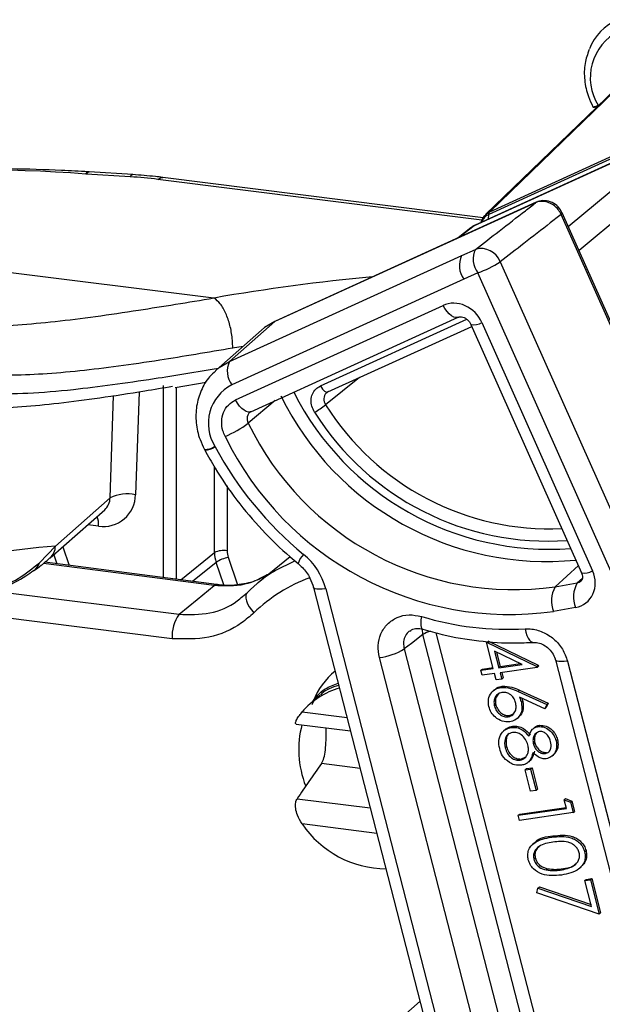
# Model space of a CAD drawing. Units: millimetres. Extents: x 268 to 2261, y 395 to 1316.
# Drawn here: x 1980 to 2009, y 843 to 893 of the extents above; entities that cross this region are included whole.
import ezdxf

# ---------------------------------------------------------------- set-up
doc = ezdxf.new("R2010")
doc.units = ezdxf.units.MM
doc.header["$LTSCALE"] = 3

msp = doc.modelspace()

# ---------------------------------------------------------------- linework, layer by layer
at = {"color": 7, "linetype": 'Continuous', "lineweight": 25}
for p, q in [((2010.781, 890.062), (2003.377, 882.89)), ((2011.001, 890.211), (2003.596, 883.04)), ((2008.809, 888.356), (2008.823, 888.329)), ((2009.073, 888.435), (2009.087, 888.409)), ((2014.146, 887.734), (2003.543, 882.9)), ((2003.596, 883.04), (2014.202, 887.875)), ((2013.401, 887.168), (2002.794, 882.332)), ((2013.439, 887.19), (2002.816, 882.346)), ((1983.191, 884.946), (1983.145, 884.948)), ((1985.395, 884.807), (1983.191, 884.946)), ((1983.317, 885.056), (1983.252, 885.06)), ((1985.521, 884.917), (1983.317, 885.056)), ((2003.258, 882.731), (1987.041, 884.775)), ((2005.907, 883.497), (1992.719, 877.485)), ((2005.933, 883.515), (1992.745, 877.502)), ((2005.933, 883.515), (2005.907, 883.497)), ((2014.946, 865.49), (2007.197, 882.902)), ((2015.005, 865.565), (2007.257, 882.976)), ((1958.894, 882.544), (1989.634, 878.671)), ((2002.628, 882.231), (2001.993, 881.718)), ((2002.167, 880.814), (2002.867, 881.133)), ((1990.421, 875.458), (2002.167, 880.814)), ((2004.114, 880.503), (2011.826, 863.176)), ((2002.281, 879.626), (1990.535, 874.271)), ((2002.981, 879.945), (2002.281, 879.626)), ((2010.692, 862.618), (2002.981, 879.945)), ((1990.726, 873.507), (2001.225, 878.294)), ((1991.494, 872.909), (2001.993, 877.696)), ((2001.993, 877.696), (2001.983, 877.691)), ((1992.719, 877.485), (1990.421, 875.458)), ((1995.401, 873.915), (2002.678, 877.233)), ((2002.634, 877.333), (2008.231, 864.756)), ((2003.194, 877.428), (2008.791, 864.851)), ((1992.041, 877.046), (1989.743, 875.019)), ((1987.67, 874.142), (1989.245, 874.403)), ((1995.425, 873.929), (1995.345, 873.874)), ((1989.679, 871.159), (1989.693, 871.132)), ((1989.151, 871), (1989.165, 870.973)), ((1981.612, 866.103), (1984.377, 868.541)), ((1981.339, 865.503), (1984.103, 867.941)), ((1980.8, 865.257), (1981.612, 866.103)), ((1981.524, 865.666), (1981.682, 865.207)), ((1989.766, 864.154), (1981.07, 865.287)), ((1993.488, 865.561), (1991.875, 864.241)), ((2008.231, 864.756), (2008.23, 864.76)), ((2006.894, 864.042), (2008.011, 864.245)), ((1991.083, 863.555), (1991.327, 863.753)), ((1994.671, 864.011), (2001.846, 836.116)), ((1995.286, 863.948), (2002.461, 836.053)), ((2007.934, 863), (2006.817, 862.796)), ((2006.481, 837.242), (2000.208, 861.628)), ((2003.768, 859.907), (2003.423, 861.246)), ((2003.423, 861.246), (2005.974, 860.015)), ((2003.494, 861.309), (2006.045, 860.078)), ((1999.258, 860.899), (2005.544, 836.461)), ((2005.223, 860.116), (2003.829, 860.788)), ((2003.829, 860.788), (2004.046, 859.947)), ((2003.928, 860.741), (2004.117, 860.009)), ((2004.293, 836.025), (1998.007, 860.463)), ((2004.117, 860.009), (2005.14, 860.157)), ((2006.908, 860.342), (2013.657, 834.107)), ((2007.523, 860.279), (2014.271, 834.045)), ((2003.142, 859.817), (2003.768, 859.907)), ((2003.142, 859.817), (2003.213, 859.879)), ((2003.208, 859.563), (2003.142, 859.817)), ((2003.833, 859.653), (2003.208, 859.563)), ((2003.213, 859.879), (2003.755, 859.957)), ((2003.917, 859.328), (2003.833, 859.653)), ((2004.046, 859.947), (2005.223, 860.116)), ((2004.046, 859.947), (2004.117, 860.009)), ((2005.988, 859.964), (2004.111, 859.693)), ((2004.111, 859.693), (2004.195, 859.368)), ((2004.195, 859.705), (2004.266, 859.43)), ((2005.974, 860.015), (2006.045, 860.078)), ((2005.974, 860.015), (2005.988, 859.964)), ((2005.988, 859.964), (2006.058, 860.026)), ((2006.045, 860.078), (2006.058, 860.026)), ((2004.195, 859.368), (2003.917, 859.328)), ((2004.195, 859.368), (2004.266, 859.43)), ((2003.83, 858.836), (2003.742, 858.758)), ((2004.149, 858.949), (2004.22, 859.011)), ((2005.018, 858.747), (2005.089, 858.809)), ((2005.018, 858.747), (2006.472, 858.082)), ((2005.089, 858.809), (2006.542, 858.145)), ((1994.992, 858.551), (1994.469, 858.089)), ((2006.375, 857.866), (2005.088, 858.454)), ((2005.189, 858.165), (2005.26, 858.228)), ((2006.542, 858.145), (2006.445, 857.928)), ((2006.472, 858.082), (2006.542, 858.145)), ((2003.826, 858.001), (2003.896, 858.064)), ((2006.472, 858.082), (2006.375, 857.866)), ((2006.375, 857.866), (2006.445, 857.928)), ((2004.521, 857.463), (2004.592, 857.526)), ((2004.592, 857.526), (2004.816, 857.625)), ((2004.967, 857.369), (2005.056, 857.447)), ((1993.79, 857.093), (1996.539, 856.747)), ((2004.38, 856.817), (2004.291, 856.739)), ((2004.682, 856.924), (2004.753, 856.986)), ((2005.849, 856.917), (2005.76, 856.839)), ((2006.037, 856.969), (2006.107, 857.031)), ((2006.945, 856.242), (2007.016, 856.304)), ((2004.37, 855.885), (2004.441, 855.948)), ((2005.797, 856.081), (2005.868, 856.143)), ((2006.392, 855.594), (2006.463, 855.656)), ((2005.128, 855.261), (2005.199, 855.324)), ((2005.199, 855.324), (2005.417, 855.429)), ((2005.515, 855.146), (2005.603, 855.224)), ((2006.74, 855.47), (2006.828, 855.548)), ((2005.377, 854.772), (2005.448, 854.835)), ((2005.377, 854.772), (2005.655, 854.812)), ((2005.656, 853.686), (2005.377, 854.772)), ((2005.448, 854.835), (2005.726, 854.875)), ((2005.655, 854.812), (2005.726, 854.875)), ((2005.655, 854.812), (2005.934, 853.727)), ((2005.726, 854.875), (2006.005, 853.789)), ((2005.934, 853.727), (2005.656, 853.686)), ((2005.934, 853.727), (2006.005, 853.789)), ((2007.353, 853.256), (2007.424, 853.318)), ((2007.465, 852.821), (2007.353, 853.256)), ((2007.353, 853.256), (2007.673, 853.13)), ((2007.424, 853.318), (2007.744, 853.192)), ((2007.673, 853.13), (2007.744, 853.192)), ((2007.744, 853.192), (2007.878, 852.67)), ((2005.032, 852.471), (2007.465, 852.821)), ((2005.103, 852.533), (2007.452, 852.872)), ((2007.673, 853.13), (2007.808, 852.608)), ((2007.808, 852.608), (2007.878, 852.67)), ((2005.032, 852.471), (2005.103, 852.533)), ((2005.097, 852.217), (2005.032, 852.471)), ((2007.808, 852.608), (2005.097, 852.217)), ((2006.721, 851.363), (2006.792, 851.426)), ((2005.857, 851.086), (2005.768, 851.008)), ((2008.39, 850.625), (2008.461, 850.687)), ((2005.821, 850.246), (2005.891, 850.308)), ((2006.442, 849.707), (2006.512, 849.769)), ((2007.151, 849.698), (2007.221, 849.761)), ((2008.132, 849.789), (2008.22, 849.867)), ((2008.405, 849.166), (2008.475, 849.229)), ((2008.405, 849.166), (2008.683, 849.207)), ((2008.741, 847.858), (2008.405, 849.166)), ((2008.475, 849.229), (2008.753, 849.269)), ((2008.683, 849.207), (2008.753, 849.269)), ((2008.683, 849.207), (2009.13, 847.469)), ((2008.753, 849.269), (2009.2, 847.531)), ((2005.968, 848.553), (2006.027, 848.788)), ((2006.027, 848.788), (2006.098, 848.851)), ((2006.027, 848.788), (2008.741, 847.858)), ((2006.098, 848.851), (2008.717, 847.953)), ((2009.13, 847.469), (2005.968, 848.553)), ((2009.13, 847.469), (2009.2, 847.531)), ((2000.06, 843.059), (1996.61, 840.016))]:
    msp.add_line(p, q, dxfattribs=at)
at = {"color": 8, "linetype": 'Continuous', "lineweight": 25}
for p, q in [((2007.563, 882.289), (2013.401, 887.168)), ((2014.713, 886.591), (2008.106, 881.068)), ((2003.195, 882.609), (1986.791, 884.676)), ((2003.523, 882.669), (2003.543, 882.9)), ((2002.794, 882.332), (2002.082, 881.759)), ((1995.017, 874.214), (2002.428, 877.593)), ((1992.745, 877.502), (1992.719, 877.485)), ((1991.105, 876.221), (1990.579, 876.129)), ((1996.999, 874.643), (1995.279, 873.264)), ((1987.076, 864.505), (1987.076, 874.232)), ((1987.714, 874.149), (1987.714, 864.422)), ((1984.377, 868.541), (1984.557, 873.727)), ((1985.846, 873.909), (1985.665, 868.702)), ((1992.73, 873.472), (1991.368, 872.326)), ((1989.658, 865.775), (1989.658, 870.109)), ((1990.296, 869.165), (1990.296, 865.866)), ((1983.795, 867.118), (1983.247, 867.187)), ((1981.981, 866.07), (1982.307, 865.126)), ((1987.953, 864.391), (1989.658, 865.775)), ((1989.636, 864.106), (1981.004, 865.231)), ((1989.743, 865.281), (1988.55, 864.313)), ((1990.137, 864.138), (1989.743, 865.281)), ((1990.353, 865.537), (1990.831, 864.15)), ((1992.736, 864.862), (1993.719, 865.366)), ((2008.071, 865.115), (2006.894, 864.042)), ((2008.011, 864.245), (2008.274, 864.489)), ((1978.47, 863.834), (1987.866, 862.65)), ((1987.513, 861.412), (1974.979, 862.991)), ((2000.208, 861.628), (2000.181, 861.898)), ((2000.866, 861.717), (2007.106, 837.46)), ((1994.092, 857.707), (1996.366, 857.42)), ((1997.029, 854.843), (1995.073, 855.089)), ((1993.84, 853.31), (1997.543, 852.843)), ((1997.874, 851.557), (1994.092, 852.034))]:
    msp.add_line(p, q, dxfattribs=at)
at = {"color": 8, "linetype": 'Continuous', "lineweight": 25, "flags": 128}
for points in [[(1983.145, 884.948), (1983.217, 885.041), (1983.267, 885.059)], [(1983.191, 884.946), (1983.265, 885.038), (1983.317, 885.056)], [(1985.395, 884.807), (1985.469, 884.899), (1985.521, 884.917)], [(1986.791, 884.676), (1986.929, 884.761), (1987.041, 884.775)], [(2001.983, 877.691), (2001.965, 877.685), (2001.872, 877.678), (2001.768, 877.706), (2001.657, 877.768), (2001.542, 877.862), (2001.43, 877.984), (2001.322, 878.13), (2001.225, 878.294)], [(1989.703, 874.983), (1989.899, 875.147), (1990.421, 875.458)], [(1995.017, 874.214), (1995.066, 874.132), (1995.119, 874.06), (1995.175, 873.999), (1995.232, 873.952), (1995.287, 873.921), (1995.339, 873.906), (1995.386, 873.909), (1995.401, 873.915)], [(1991.494, 872.909), (1991.466, 872.898), (1991.373, 872.891), (1991.269, 872.919), (1991.157, 872.981), (1991.043, 873.075), (1990.93, 873.197), (1990.823, 873.343), (1990.726, 873.507)], [(1989.636, 864.106), (1989.708, 864.148), (1989.765, 864.154)], [(1995.286, 863.948), (1995.116, 863.929), (1994.967, 863.922), (1994.843, 863.929), (1994.75, 863.948), (1994.692, 863.979), (1994.671, 864.011)], [(2000.131, 862.541), (2000.107, 862.372), (2000.097, 862.22), (2000.102, 862.092), (2000.121, 861.993), (2000.154, 861.926), (2000.198, 861.895)], [(2005.375, 861.916), (2005.415, 861.739), (2005.466, 861.58), (2005.527, 861.445), (2005.596, 861.34), (2005.67, 861.269), (2005.746, 861.233), (2005.793, 861.23)], [(2007.523, 860.279), (2007.355, 860.26), (2007.207, 860.253), (2007.084, 860.259), (2006.991, 860.277), (2006.931, 860.308), (2006.908, 860.343)]]:
    msp.add_lwpolyline(points, dxfattribs=at)
at = {"color": 7, "linetype": 'Continuous', "lineweight": 25, "flags": 128}
for points in [[(1992.719, 877.485), (1992.197, 877.174), (1992.041, 877.046)], [(1987.866, 862.65), (1988.779, 863.401), (1989.636, 864.106)], [(1991.327, 863.753), (1991.27, 863.682), (1991.242, 863.585), (1991.243, 863.467), (1991.274, 863.331), (1991.334, 863.184), (1991.42, 863.03), (1991.528, 862.876), (1991.655, 862.727)], [(2000.208, 861.628), (1999.622, 861.178), (1999.258, 860.899)]]:
    msp.add_lwpolyline(points, dxfattribs=at)
at = {"color": 7, "linetype": 'Continuous', "lineweight": 25}
for centre, radius, start, end in [((2011.189, 890.255), 2.758, 114.5576, 157.932), ((2011.311, 889.828), 2.636, 117.338, 211.903), ((1977.824, 815.105), 70.046, 85.64351, 105.67917), ((2003.899, 880.633), 1.147, 154.1654, 216.819), ((2003.15, 880.143), 1.03, 20.5039, 105.9605), ((2003.199, 880.314), 1.147, 154.1654, 216.819), ((2001.364, 884.659), 4.984, 288.933, 303.4949), ((1991.453, 874.958), 1.147, 154.1654, 216.819), ((1991.544, 872.32), 2.196, 117.338, 211.903), ((2006.464, 880.306), 14.979, 206.1182, 275.6728), ((1992.299, 877.001), 4.78, 300.5175, 308.5741), ((1988.1, 876.73), 5.484, 292.507, 306.5785), ((2004.828, 878.859), 14.961, 205.8929, 277.9374), ((2004.605, 878.657), 16.014, 205.8929, 277.9374), ((2005.629, 879.663), 18.075, 208.1614, 230.6439), ((1984.04, 868.724), 1.625, 261.3401, 359.2115), ((1985.241, 866.865), 1.886, 76.9879, 117.2685), ((1990.114, 864.87), 1.013, 79.6224, 116.7126), ((1992.053, 863.097), 3.343, 14.7589, 50.781), ((1990.735, 863.774), 1.804, 102.2286, 123.3557), ((2009.258, 863.543), 1.431, 150.6189, 202.3045), ((2008.141, 863.339), 1.431, 150.6189, 202.3045), ((1989.465, 861.524), 1.955, 144.8425, 183.2878), ((2004.515, 877.004), 15.113, 253.1357, 273.2628), ((1997.677, 863.42), 2.976, 276.3786, 302.0994), ((1998.002, 856.976), 3.578, 128.7554, 158.9568), ((1997.031, 855.18), 3.875, 105.6889, 139.3101), ((1998.391, 854.959), 5.2, 214.2337, 269.3989)]:
    msp.add_arc(centre, radius, start, end, dxfattribs=at)
at = {"color": 8, "linetype": 'Continuous', "lineweight": 25}
for centre, radius, start, end in [((2008.814, 888.815), 0.459, 269.2887, 304.2737), ((2008.829, 888.788), 0.459, 269.2878, 304.2741), ((2007.161, 882.991), 0.0967, 292.0581, 350.9327), ((2006.565, 782.471), 97.675, 95.23662, 99.97671), ((2002.791, 878.105), 0.787, 258.461, 300.7513), ((2006.599, 880.425), 14.479, 206.7771, 274.2954), ((2006.651, 880.403), 13.427, 212.1199, 272.5023), ((2006.525, 880.288), 13.931, 212.111, 274.0235), ((1989.162, 871.918), 0.918, 269.2877, 304.2742), ((1989.176, 871.891), 0.918, 269.2879, 304.2741), ((1983.548, 868.557), 0.829, 312.0552, 358.9002), ((1982.342, 867.171), 1.454, 357.8853, 17.5898), ((1980.784, 866.118), 0.828, 311.5607, 358.9067), ((1995.033, 864.844), 1.209, 135.7966, 161.6179), ((1980.069, 865.476), 0.762, 305.3414, 343.3006), ((2008.388, 865.528), 0.787, 258.461, 300.7513), ((2000.855, 860.663), 1.162, 103.4353, 123.8624)]:
    msp.add_arc(centre, radius, start, end, dxfattribs=at)
at = {"color": 7, "linetype": 'Continuous', "lineweight": 25}
for centre, major_axis, ratio, start_param, end_param in [((1983.963, 882.181), (8.14, -0.039), 0.32838, 1.217521, 1.395476), ((2001.926, 876.98), (-0.992, 1.125), 0.881959, 4.370918, 6.021617), ((1941.858, 574.392), (46.925, 291.402), 0.321353, 0.075234, 0.351598), ((1991.055, 865.593), (-0.977, 1.138), 0.877385, 0.79692, 1.145771), ((1991.232, 865.749), (-0.663, 0.749), 0.882105, 0.78314, 1.131991), ((2007.523, 864.404), (-0.993, 1.125), 0.881859, 2.652704, 4.37032), ((1998.654, 855.247), (-3.243, 3.887), 0.887594, 0.229616, 0.277923), ((1998.654, 855.247), (-3.243, 3.887), 0.887594, 0.550096, 1.205631), ((2003.434, 859.463), (13.614, 16.038), 0.185206, 1.999524, 2.115456)]:
    msp.add_ellipse(centre, major_axis=major_axis, ratio=ratio, start_param=start_param, end_param=end_param, dxfattribs=at)
at = {"color": 8, "linetype": 'Continuous', "lineweight": 25}
for centre, major_axis, ratio, start_param, end_param in [((1998.654, 855.261), (-6.559, 7.862), 0.887594, 5.979588, 6.348269), ((2007.877, 864.716), (-0.312, 0.391), 0.876576, 2.696262, 3.202561)]:
    msp.add_ellipse(centre, major_axis=major_axis, ratio=ratio, start_param=start_param, end_param=end_param, dxfattribs=at)
at = {"color": 7, "linetype": 'Continuous', "lineweight": 25}
for points, knots in [([(2008.615, 891.248), (2008.535, 891.019), (2008.363, 890.53), (2008.361, 889.706), (2008.52, 888.957), (2008.728, 888.524), (2008.809, 888.356)], [0, 0, 0, 0, 0.250514, 0.533767, 0.818916, 1, 1, 1, 1]), ([(1983.267, 885.059), (1982.82, 885.084), (1981.526, 885.157), (1979.358, 885.218), (1976.777, 885.218), (1974.205, 885.138), (1971.663, 884.982), (1969.17, 884.75), (1966.742, 884.443), (1964.398, 884.063), (1962.157, 883.611), (1960.049, 883.1), (1958.765, 882.708), (1958.135, 882.516)], [0, 0, 0, 0, 0.050018, 0.145034, 0.240039, 0.335048, 0.430088, 0.525201, 0.620435, 0.715842, 0.811491, 0.907461, 1, 1, 1, 1]), ([(1987.041, 884.775), (1986.917, 884.79), (1986.42, 884.85), (1985.906, 884.888), (1985.521, 884.917)], [0, 0, 0, 0, 0.250498, 1, 1, 1, 1]), ([(2007.255, 882.976), (2007.194, 883.083), (2007.071, 883.301), (2006.748, 883.526), (2006.385, 883.615), (2006.083, 883.591), (2005.943, 883.51), (2005.902, 883.486)], [0, 0, 0, 0, 0.222122, 0.456397, 0.696869, 0.909968, 1, 1, 1, 1]), ([(2002.867, 881.133), (2003.267, 881.441), (2004.122, 882.1), (2005.128, 882.885), (2005.735, 883.362), (2005.907, 883.497)], [0, 0, 0, 0, 0.387066, 0.826168, 1, 1, 1, 1]), ([(2007.197, 882.902), (2007.151, 882.987), (2007.051, 883.172), (2006.807, 883.394), (2006.508, 883.541), (2006.209, 883.58), (2006.011, 883.541), (2005.921, 883.504), (2005.907, 883.497)], [0, 0, 0, 0, 0.177676, 0.38219, 0.587852, 0.793861, 0.966569, 1, 1, 1, 1]), ([(2003.383, 882.879), (2003.35, 882.852), (2003.23, 882.753), (2003.176, 882.602), (2003.136, 882.492)], [0, 0, 0, 0, 0.268659, 1, 1, 1, 1]), ([(2007.197, 882.902), (2007.015, 882.759), (2006.397, 882.272), (2005.375, 881.475), (2004.517, 880.813), (2004.114, 880.503)], [0, 0, 0, 0, 0.181521, 0.616535, 1, 1, 1, 1]), ([(2002.794, 882.332), (2002.773, 882.323), (2002.714, 882.296), (2002.667, 882.25), (2002.637, 882.22)], [0, 0, 0, 0, 0.349077, 1, 1, 1, 1]), ([(2002.924, 882.384), (2002.9, 882.378), (2002.791, 882.348), (2002.705, 882.277), (2002.638, 882.223)], [0, 0, 0, 0, 0.224937, 1, 1, 1, 1]), ([(1971.743, 876.88), (1972.268, 876.96), (1973.318, 877.119), (1975.399, 877.182), (1978.064, 877.189), (1981.508, 877.424), (1985.488, 877.989), (1988.32, 878.453), (1989.634, 878.671), (1989.634, 878.671)], [0, 0, 0, 0, 0.1552872, 0.3109655, 0.466058, 0.6552347, 0.8444648, 0.9999979, 1, 1, 1, 1]), ([(1989.634, 878.671), (1989.636, 878.671), (1989.639, 878.671), (1989.642, 878.67), (1989.643, 878.669), (1989.643, 878.669)], [0, 0, 0, 0, 0.4735019, 0.8597576, 1, 1, 1, 1]), ([(1990.579, 876.129), (1990.58, 876.165), (1990.582, 876.325), (1990.559, 876.711), (1990.455, 877.294), (1990.242, 877.907), (1989.961, 878.408), (1989.749, 878.582), (1989.643, 878.669)], [0, 0, 0, 0, 0.035551, 0.160037, 0.370028, 0.580019, 0.79001, 1, 1, 1, 1]), ([(2001.993, 877.696), (2002.008, 877.701), (2002.046, 877.716), (2002.144, 877.723), (2002.284, 877.686), (2002.42, 877.608), (2002.539, 877.496), (2002.605, 877.396), (2002.629, 877.343), (2002.634, 877.333)], [0, 0, 0, 0, 0.133744, 0.346723, 0.51439, 0.66492, 0.821525, 0.968464, 1, 1, 1, 1]), ([(1990.579, 876.129), (1989.329, 875.917), (1986.569, 875.448), (1982.716, 874.918), (1979.649, 874.719), (1977.443, 874.795), (1975.857, 874.832), (1974.444, 874.77), (1973.686, 874.668), (1973.308, 874.618)], [0, 0, 0, 0, 0.156751, 0.34594, 0.540841, 0.654223, 0.76763, 0.883817, 1, 1, 1, 1]), ([(1989.718, 874.958), (1989.613, 874.869), (1989.3, 874.604), (1988.959, 873.993), (1988.72, 873.196), (1988.703, 872.344), (1988.865, 871.596), (1989.071, 871.166), (1989.151, 871)], [0, 0, 0, 0, 0.0975029, 0.2911267, 0.4843344, 0.6787843, 0.8753784, 1, 1, 1, 1]), ([(1987.538, 874.186), (1987.064, 874.105), (1984.953, 873.745), (1982.445, 873.394), (1979.879, 873.134), (1978.763, 873.088), (1978.203, 873.064)], [0, 0, 0, 0, 0.1291042, 0.5742227, 0.7863658, 1, 1, 1, 1]), ([(1994.726, 872.883), (1994.673, 872.982), (1994.567, 873.18), (1994.534, 873.508), (1994.603, 873.812), (1994.767, 874.066), (1994.935, 874.166), (1995.017, 874.214)], [0, 0, 0, 0, 0.201858, 0.403718, 0.605538, 0.807335, 1, 1, 1, 1]), ([(1990.2, 871.664), (1990.159, 871.755), (1990.05, 871.999), (1989.999, 872.425), (1990.096, 872.884), (1990.339, 873.276), (1990.597, 873.43), (1990.726, 873.507)], [0, 0, 0, 0, 0.131209, 0.3484, 0.565594, 0.782797, 1, 1, 1, 1]), ([(1991.457, 872.878), (1991.463, 872.887), (1991.471, 872.9), (1991.49, 872.906), (1991.496, 872.907)], [0, 0, 0, 0, 0.701885, 1, 1, 1, 1]), ([(1989.165, 870.973), (1989.335, 870.666), (1989.823, 869.789), (1990.768, 868.415), (1992.042, 866.906), (1993.115, 865.869), (1993.752, 865.337), (1993.886, 865.225)], [0, 0, 0, 0, 0.141126, 0.403936, 0.666898, 0.929922, 1, 1, 1, 1]), ([(1976.262, 863.269), (1976.408, 863.284), (1977.189, 863.361), (1978.377, 863.775), (1979.767, 864.434), (1980.454, 864.982), (1980.8, 865.257)], [0, 0, 0, 0, 0.087228, 0.465541, 0.731286, 1, 1, 1, 1]), ([(1980.503, 864.86), (1980.636, 864.95), (1980.939, 865.156), (1981.187, 865.38), (1981.326, 865.506)], [0, 0, 0, 0, 0.43757, 1, 1, 1, 1]), ([(1993.886, 865.225), (1993.961, 865.158), (1994.2, 864.947), (1994.498, 864.531), (1994.618, 864.171), (1994.671, 864.011)], [0, 0, 0, 0, 0.203974, 0.64609, 1, 1, 1, 1]), ([(1976.988, 863.406), (1977.184, 863.442), (1977.858, 863.564), (1978.913, 863.967), (1979.899, 864.424), (1980.373, 864.776), (1980.499, 864.87)], [0, 0, 0, 0, 0.155297, 0.535075, 0.875495, 1, 1, 1, 1]), ([(1992.484, 864.739), (1992.267, 864.609), (1991.79, 864.323), (1990.921, 864.128), (1990.214, 864.085), (1989.826, 864.153), (1989.766, 864.164)], [0, 0, 0, 0, 0.2784731, 0.6108769, 0.9405303, 1, 1, 1, 1]), ([(1991.327, 863.753), (1991.761, 864.168), (1992.198, 864.586), (1992.732, 864.86), (1992.736, 864.862)], [0, 0, 0, 0, 0.99353, 1, 1, 1, 1]), ([(2008.231, 864.756), (2008.244, 864.721), (2008.276, 864.637), (2008.285, 864.513), (2008.259, 864.407), (2008.24, 864.361), (2008.211, 864.347), (2008.207, 864.345)], [0, 0, 0, 0, 0.154242, 0.368496, 0.61734, 0.951117, 1, 1, 1, 1]), ([(1991.655, 862.727), (1991.452, 862.551), (1990.799, 861.984), (1989.405, 861.365), (1988.143, 861.396), (1987.513, 861.412)], [0, 0, 0, 0, 0.183993, 0.591995, 1, 1, 1, 1]), ([(1998.007, 860.463), (1997.974, 860.663), (1997.905, 861.078), (1998.054, 861.678), (1998.391, 862.182), (1998.892, 862.518), (1999.498, 862.667), (1999.92, 862.583), (2000.131, 862.541)], [0, 0, 0, 0, 0.157796, 0.326181, 0.494566, 0.663004, 0.831503, 1, 1, 1, 1]), ([(1999.549, 861.797), (1999.575, 861.823), (1999.659, 861.906), (1999.88, 861.941), (2000.095, 861.938), (2000.196, 861.895), (2000.197, 861.895)], [0, 0, 0, 0, 0.196085, 0.6372, 0.997901, 1, 1, 1, 1]), ([(2000.198, 861.895), (2000.525, 861.803), (2001.462, 861.541), (2003.03, 861.276), (2004.573, 861.177), (2005.486, 861.216), (2005.79, 861.229)], [0, 0, 0, 0, 0.1774241, 0.5068627, 0.8362543, 1, 1, 1, 1]), ([(2005.375, 861.916), (2005.463, 861.917), (2005.759, 861.922), (2006.275, 861.785), (2006.843, 861.425), (2007.3, 860.906), (2007.449, 860.488), (2007.523, 860.279)], [0, 0, 0, 0, 0.096118, 0.322065, 0.548022, 0.774012, 1, 1, 1, 1]), ([(2005.795, 861.216), (2005.847, 861.222), (2005.98, 861.236), (2006.244, 861.151), (2006.528, 860.972), (2006.756, 860.711), (2006.878, 860.481), (2006.899, 860.362), (2006.903, 860.342)], [0, 0, 0, 0, 0.133633, 0.342021, 0.541199, 0.751094, 0.957837, 1, 1, 1, 1]), ([(2003.544, 857.975), (2003.526, 858.103), (2003.49, 858.36), (2003.637, 858.677), (2003.872, 858.878), (2004.057, 858.925), (2004.149, 858.949)], [0, 0, 0, 0, 0.27967, 0.559085, 0.779558, 1, 1, 1, 1]), ([(2004.205, 858.694), (2004.125, 858.67), (2003.964, 858.622), (2003.838, 858.421), (2003.788, 858.208), (2003.813, 858.07), (2003.826, 858.001)], [0, 0, 0, 0, 0.279059, 0.55882, 0.779303, 1, 1, 1, 1]), ([(2003.83, 858.819), (2003.869, 858.856), (2003.975, 858.958), (2004.125, 858.991), (2004.22, 859.011)], [0, 0, 0, 0, 0.366198, 1, 1, 1, 1]), ([(2004.046, 858.651), (2003.996, 858.592), (2003.904, 858.484), (2003.86, 858.269), (2003.884, 858.132), (2003.896, 858.064)], [0, 0, 0, 0, 0.376823, 0.688261, 1, 1, 1, 1]), ([(2004.149, 858.949), (2004.315, 858.944), (2004.612, 858.936), (2004.894, 858.805), (2005.018, 858.747)], [0, 0, 0, 0, 0.558273, 1, 1, 1, 1]), ([(2004.897, 858.178), (2004.868, 858.264), (2004.81, 858.433), (2004.616, 858.61), (2004.403, 858.704), (2004.271, 858.697), (2004.205, 858.694)], [0, 0, 0, 0, 0.2801275, 0.5595148, 0.7797192, 1, 1, 1, 1]), ([(2004.22, 859.011), (2004.386, 859.006), (2004.683, 858.998), (2004.964, 858.867), (2005.089, 858.809)], [0, 0, 0, 0, 0.558273, 1, 1, 1, 1]), ([(2004.521, 857.463), (2004.603, 857.489), (2004.767, 857.539), (2004.89, 857.749), (2004.937, 857.968), (2004.91, 858.108), (2004.897, 858.178)], [0, 0, 0, 0, 0.278754, 0.558605, 0.779147, 1, 1, 1, 1]), ([(2005.189, 858.165), (2005.207, 858.04), (2005.244, 857.788), (2005.097, 857.482), (2004.875, 857.277), (2004.693, 857.234), (2004.601, 857.212)], [0, 0, 0, 0, 0.279638, 0.559326, 0.779527, 1, 1, 1, 1]), ([(2005.26, 858.228), (2005.277, 858.103), (2005.311, 857.855), (2005.198, 857.576), (2005.072, 857.478), (2005.037, 857.45)], [0, 0, 0, 0, 0.418667, 0.837408, 1, 1, 1, 1]), ([(2005.088, 858.454), (2005.11, 858.401), (2005.149, 858.306), (2005.177, 858.208), (2005.189, 858.165)], [0, 0, 0, 0, 0.55991, 1, 1, 1, 1]), ([(2005.203, 858.401), (2005.209, 858.386), (2005.232, 858.329), (2005.248, 858.271), (2005.26, 858.228)], [0, 0, 0, 0, 0.262933, 1, 1, 1, 1]), ([(1993.79, 857.103), (1993.784, 857.101), (1993.753, 857.091), (1993.756, 857.165), (1993.811, 857.315), (1993.931, 857.51), (1994.044, 857.648), (1994.092, 857.707)], [0, 0, 0, 0, 0.062136, 0.296005, 0.538018, 0.80419, 1, 1, 1, 1]), ([(2004.601, 857.212), (2004.473, 857.209), (2004.218, 857.202), (2003.881, 857.404), (2003.65, 857.675), (2003.579, 857.875), (2003.544, 857.975)], [0, 0, 0, 0, 0.2796308, 0.5589603, 0.7794783, 1, 1, 1, 1]), ([(2003.826, 858.001), (2003.856, 857.916), (2003.917, 857.745), (2004.108, 857.564), (2004.32, 857.456), (2004.454, 857.461), (2004.521, 857.463)], [0, 0, 0, 0, 0.280018, 0.5598526, 0.7799871, 1, 1, 1, 1]), ([(2003.896, 858.064), (2003.927, 857.978), (2003.988, 857.807), (2004.179, 857.626), (2004.39, 857.519), (2004.525, 857.523), (2004.592, 857.526)], [0, 0, 0, 0, 0.280018, 0.5598526, 0.7799871, 1, 1, 1, 1]), ([(1995.073, 855.089), (1995.12, 855.177), (1995.212, 855.352), (1995.279, 855.779), (1995.31, 856.268), (1995.319, 856.67), (1995.317, 856.863), (1995.317, 856.901)], [0, 0, 0, 0, 0.2322822, 0.4642616, 0.7030205, 0.9413086, 1, 1, 1, 1]), ([(2004.091, 855.848), (2004.064, 855.986), (2004.01, 856.261), (2004.148, 856.611), (2004.385, 856.844), (2004.583, 856.897), (2004.682, 856.924)], [0, 0, 0, 0, 0.280545, 0.559269, 0.779816, 1, 1, 1, 1]), ([(2004.739, 856.669), (2004.653, 856.641), (2004.48, 856.583), (2004.308, 856.287), (2004.347, 856.038), (2004.37, 855.885)], [0, 0, 0, 0, 0.279833, 0.560198, 1, 1, 1, 1]), ([(2004.38, 856.799), (2004.408, 856.83), (2004.506, 856.933), (2004.65, 856.964), (2004.753, 856.986)], [0, 0, 0, 0, 0.292677, 1, 1, 1, 1]), ([(2004.682, 856.924), (2004.775, 856.928), (2004.961, 856.935), (2005.291, 856.786), (2005.463, 856.592), (2005.568, 856.474)], [0, 0, 0, 0, 0.279987, 0.559901, 1, 1, 1, 1]), ([(2005.521, 856.034), (2005.487, 856.132), (2005.42, 856.328), (2005.208, 856.54), (2004.971, 856.673), (2004.816, 856.671), (2004.739, 856.669)], [0, 0, 0, 0, 0.280283, 0.560138, 0.780298, 1, 1, 1, 1]), ([(2004.753, 856.986), (2004.846, 856.99), (2005.032, 856.998), (2005.361, 856.849), (2005.534, 856.655), (2005.639, 856.536)], [0, 0, 0, 0, 0.279987, 0.559901, 1, 1, 1, 1]), ([(2005.568, 856.474), (2005.614, 856.606), (2005.679, 856.791), (2005.879, 856.931), (2005.984, 856.957), (2006.037, 856.969)], [0, 0, 0, 0, 0.5577522, 0.7789324, 1, 1, 1, 1]), ([(2006.098, 856.715), (2006.03, 856.689), (2005.894, 856.636), (2005.801, 856.449), (2005.764, 856.261), (2005.786, 856.141), (2005.797, 856.081)], [0, 0, 0, 0, 0.2777214, 0.5582236, 0.7790716, 1, 1, 1, 1]), ([(2005.842, 856.907), (2005.877, 856.936), (2005.954, 856.998), (2006.054, 857.02), (2006.107, 857.031)], [0, 0, 0, 0, 0.463896, 1, 1, 1, 1]), ([(2006.037, 856.969), (2006.15, 856.965), (2006.378, 856.956), (2006.663, 856.755), (2006.855, 856.507), (2006.915, 856.33), (2006.945, 856.242)], [0, 0, 0, 0, 0.278806, 0.558457, 0.77916, 1, 1, 1, 1]), ([(2006.663, 856.216), (2006.64, 856.289), (2006.592, 856.436), (2006.445, 856.604), (2006.272, 856.715), (2006.156, 856.715), (2006.098, 856.715)], [0, 0, 0, 0, 0.2806507, 0.5605655, 0.7806204, 1, 1, 1, 1]), ([(2006.107, 857.031), (2006.221, 857.027), (2006.449, 857.018), (2006.734, 856.818), (2006.926, 856.57), (2006.986, 856.393), (2007.016, 856.304)], [0, 0, 0, 0, 0.278806, 0.558457, 0.77916, 1, 1, 1, 1]), ([(2004.577, 856.622), (2004.575, 856.62), (2004.492, 856.582), (2004.387, 856.338), (2004.42, 856.096), (2004.441, 855.948)], [0, 0, 0, 0, 0.011175, 0.39613, 1, 1, 1, 1]), ([(2005.962, 856.643), (2005.929, 856.595), (2005.864, 856.502), (2005.836, 856.323), (2005.857, 856.203), (2005.868, 856.143)], [0, 0, 0, 0, 0.338326, 0.669102, 1, 1, 1, 1]), ([(2006.392, 855.594), (2006.458, 855.619), (2006.59, 855.669), (2006.716, 855.903), (2006.683, 856.097), (2006.663, 856.216)], [0, 0, 0, 0, 0.278971, 0.559919, 1, 1, 1, 1]), ([(2006.945, 856.242), (2006.962, 856.127), (2006.996, 855.899), (2006.885, 855.609), (2006.694, 855.408), (2006.53, 855.362), (2006.448, 855.339)], [0, 0, 0, 0, 0.279929, 0.559623, 0.779946, 1, 1, 1, 1]), ([(2007.016, 856.304), (2007.032, 856.191), (2007.065, 855.964), (2006.974, 855.69), (2006.853, 855.584), (2006.812, 855.548)], [0, 0, 0, 0, 0.396591, 0.792848, 1, 1, 1, 1]), ([(2004.581, 855.142), (2004.451, 855.249), (2004.217, 855.442), (2004.13, 855.724), (2004.091, 855.848)], [0, 0, 0, 0, 0.557758, 1, 1, 1, 1]), ([(2004.37, 855.885), (2004.401, 855.789), (2004.464, 855.597), (2004.667, 855.383), (2004.902, 855.257), (2005.052, 855.26), (2005.128, 855.261)], [0, 0, 0, 0, 0.280602, 0.559962, 0.78018, 1, 1, 1, 1]), ([(2004.441, 855.948), (2004.472, 855.851), (2004.535, 855.659), (2004.737, 855.445), (2004.972, 855.32), (2005.123, 855.322), (2005.199, 855.324)], [0, 0, 0, 0, 0.280602, 0.559962, 0.78018, 1, 1, 1, 1]), ([(2005.128, 855.261), (2005.214, 855.291), (2005.386, 855.35), (2005.513, 855.576), (2005.563, 855.809), (2005.535, 855.959), (2005.521, 856.034)], [0, 0, 0, 0, 0.278303, 0.558509, 0.779146, 1, 1, 1, 1]), ([(2005.778, 855.658), (2005.726, 855.485), (2005.654, 855.243), (2005.401, 855.055), (2005.266, 855.024), (2005.198, 855.009)], [0, 0, 0, 0, 0.558271, 0.779089, 1, 1, 1, 1]), ([(2005.849, 855.721), (2005.805, 855.538), (2005.757, 855.338), (2005.604, 855.23), (2005.59, 855.221)], [0, 0, 0, 0, 0.914364, 1, 1, 1, 1]), ([(2006.448, 855.339), (2006.379, 855.336), (2006.24, 855.329), (2005.992, 855.432), (2005.859, 855.572), (2005.778, 855.658)], [0, 0, 0, 0, 0.280159, 0.560243, 1, 1, 1, 1]), ([(2005.797, 856.081), (2005.824, 856.007), (2005.878, 855.859), (2006.034, 855.694), (2006.217, 855.597), (2006.334, 855.595), (2006.392, 855.594)], [0, 0, 0, 0, 0.280237, 0.560145, 0.780435, 1, 1, 1, 1]), ([(2005.868, 856.143), (2005.895, 856.069), (2005.949, 855.922), (2006.105, 855.756), (2006.287, 855.659), (2006.404, 855.657), (2006.463, 855.656)], [0, 0, 0, 0, 0.280237, 0.560145, 0.780435, 1, 1, 1, 1]), ([(2005.198, 855.009), (2005.08, 855.003), (2004.868, 854.994), (2004.669, 855.096), (2004.581, 855.142)], [0, 0, 0, 0, 0.559346, 1, 1, 1, 1]), ([(1994.092, 852.034), (1994.003, 852.181), (1993.85, 852.434), (1993.757, 852.822), (1993.754, 853.126), (1993.812, 853.251), (1993.84, 853.31)], [0, 0, 0, 0, 0.322567, 0.555202, 0.7888, 1, 1, 1, 1]), ([(2005.54, 850.214), (2005.526, 850.298), (2005.496, 850.464), (2005.561, 850.784), (2005.921, 851.221), (2006.401, 851.306), (2006.721, 851.363)], [0, 0, 0, 0, 0.125551, 0.25109, 0.50025, 1, 1, 1, 1]), ([(2005.861, 851.066), (2005.876, 851.087), (2006.075, 851.356), (2006.447, 851.392), (2006.792, 851.426)], [0, 0, 0, 0, 0.075672, 1, 1, 1, 1]), ([(2006.721, 851.363), (2007.048, 851.399), (2007.456, 851.444), (2007.931, 851.239), (2008.14, 851.079), (2008.307, 850.87), (2008.362, 850.706), (2008.39, 850.625)], [0, 0, 0, 0, 0.498702, 0.624177, 0.749467, 0.874745, 1, 1, 1, 1]), ([(2008.114, 850.576), (2008.091, 850.64), (2008.046, 850.768), (2007.906, 850.926), (2007.738, 851.044), (2007.359, 851.183), (2007.042, 851.142), (2006.787, 851.11)], [0, 0, 0, 0, 0.125139, 0.250418, 0.375519, 0.500847, 1, 1, 1, 1]), ([(2006.792, 851.426), (2007.118, 851.461), (2007.527, 851.506), (2008.002, 851.302), (2008.211, 851.142), (2008.378, 850.932), (2008.433, 850.769), (2008.461, 850.687)], [0, 0, 0, 0, 0.498702, 0.624177, 0.749467, 0.874745, 1, 1, 1, 1]), ([(2006.787, 851.11), (2006.535, 851.072), (2006.156, 851.014), (2005.856, 850.689), (2005.791, 850.442), (2005.811, 850.311), (2005.821, 850.246)], [0, 0, 0, 0, 0.5002912, 0.749086, 0.8746062, 1, 1, 1, 1]), ([(2006.086, 850.88), (2006.022, 850.821), (2005.913, 850.721), (2005.862, 850.504), (2005.882, 850.373), (2005.891, 850.308)], [0, 0, 0, 0, 0.413578, 0.706937, 1, 1, 1, 1]), ([(2008.461, 850.687), (2008.475, 850.603), (2008.505, 850.436), (2008.45, 850.126), (2008.298, 849.968), (2008.201, 849.868)], [0, 0, 0, 0, 0.266203, 0.5324, 1, 1, 1, 1]), ([(2007.215, 849.445), (2006.885, 849.414), (2006.392, 849.367), (2005.843, 849.686), (2005.624, 849.968), (2005.568, 850.132), (2005.54, 850.214)], [0, 0, 0, 0, 0.499407, 0.748743, 0.874372, 1, 1, 1, 1]), ([(2005.821, 850.246), (2005.85, 850.17), (2005.908, 850.018), (2006.124, 849.802), (2006.321, 849.743), (2006.442, 849.707)], [0, 0, 0, 0, 0.280257, 0.560781, 1, 1, 1, 1]), ([(2005.891, 850.308), (2005.92, 850.232), (2005.979, 850.081), (2006.195, 849.865), (2006.392, 849.806), (2006.512, 849.769)], [0, 0, 0, 0, 0.280257, 0.560781, 1, 1, 1, 1]), ([(2007.151, 849.698), (2007.4, 849.745), (2007.773, 849.815), (2008.077, 850.133), (2008.144, 850.38), (2008.124, 850.511), (2008.114, 850.576)], [0, 0, 0, 0, 0.500072, 0.749021, 0.874598, 1, 1, 1, 1]), ([(2008.39, 850.625), (2008.405, 850.541), (2008.435, 850.373), (2008.371, 850.049), (2008.017, 849.603), (2007.536, 849.508), (2007.215, 849.445)], [0, 0, 0, 0, 0.1256, 0.251197, 0.500581, 1, 1, 1, 1]), ([(2006.442, 849.707), (2006.576, 849.689), (2006.816, 849.657), (2007.048, 849.686), (2007.151, 849.698)], [0, 0, 0, 0, 0.559599, 1, 1, 1, 1]), ([(2006.512, 849.769), (2006.647, 849.751), (2006.886, 849.719), (2007.119, 849.748), (2007.221, 849.761)], [0, 0, 0, 0, 0.559599, 1, 1, 1, 1]), ([(2007.221, 849.761), (2007.486, 849.792), (2007.789, 849.828), (2007.966, 850.044), (2007.989, 850.072)], [0, 0, 0, 0, 0.870362, 1, 1, 1, 1])]:
    msp.add_open_spline(points, degree=3, knots=knots, dxfattribs=at)
at = {"color": 8, "linetype": 'Continuous', "lineweight": 25}
for points, knots in [([(2003.543, 882.9), (2003.543, 882.9), (2003.519, 882.889), (2003.414, 882.834), (2003.268, 882.719), (2003.209, 882.573), (2003.186, 882.515)], [0, 0, 0, 0, 0.000099, 0.145343, 0.661693, 1, 1, 1, 1]), ([(2003.383, 882.878), (2003.426, 882.923), (2003.488, 882.988), (2003.57, 883.027), (2003.596, 883.04)], [0, 0, 0, 0, 0.685701, 1, 1, 1, 1]), ([(1978.202, 873.818), (1978.857, 873.819), (1980.175, 873.82), (1982.935, 874.062), (1986.106, 874.492), (1988.757, 874.936), (1989.858, 875.121)], [0, 0, 0, 0, 0.210924, 0.424404, 0.760885, 1, 1, 1, 1]), ([(1995.345, 873.874), (1995.332, 873.866), (1995.277, 873.83), (1995.217, 873.726), (1995.181, 873.576), (1995.198, 873.411), (1995.252, 873.313), (1995.279, 873.264)], [0, 0, 0, 0, 0.070722, 0.302991, 0.535259, 0.767598, 1, 1, 1, 1]), ([(1991.456, 872.878), (1991.445, 872.871), (1991.391, 872.835), (1991.334, 872.73), (1991.3, 872.579), (1991.318, 872.437), (1991.355, 872.356), (1991.368, 872.326)], [0, 0, 0, 0, 0.072843, 0.330093, 0.587322, 0.84457, 1, 1, 1, 1]), ([(1992.466, 864.725), (1992.05, 864.5), (1991.192, 864.036), (1990.165, 864.082), (1989.636, 864.106)], [0, 0, 0, 0, 0.485444, 1, 1, 1, 1]), ([(1987.866, 862.65), (1988.392, 862.639), (1989.443, 862.617), (1990.52, 863.077), (1990.991, 863.477), (1991.083, 863.555)], [0, 0, 0, 0, 0.446267, 0.892546, 1, 1, 1, 1]), ([(1999.547, 861.801), (1999.516, 861.782), (1999.4, 861.711), (1999.279, 861.499), (1999.203, 861.205), (1999.24, 860.999), (1999.258, 860.899)], [0, 0, 0, 0, 0.109452, 0.412542, 0.715734, 1, 1, 1, 1]), ([(1994.599, 858.085), (1994.61, 858.107), (1994.756, 858.413), (1995.092, 858.854), (1995.688, 859.073), (1995.919, 859.158)], [0, 0, 0, 0, 0.0451513, 0.6300153, 1, 1, 1, 1]), ([(1995.947, 859.05), (1995.613, 858.945), (1995.233, 858.826), (1995.05, 858.579), (1995.027, 858.549)], [0, 0, 0, 0, 0.877823, 1, 1, 1, 1])]:
    msp.add_open_spline(points, degree=3, knots=knots, dxfattribs=at)
at = {"color": 7, "linetype": 'Continuous', "lineweight": 25}
msp.add_open_spline([(2003.543, 882.9), (2003.547, 882.93), (2003.555, 882.989), (2003.582, 883.023), (2003.596, 883.04)], degree=3, dxfattribs=at)

doc.saveas('drawing.dxf')
